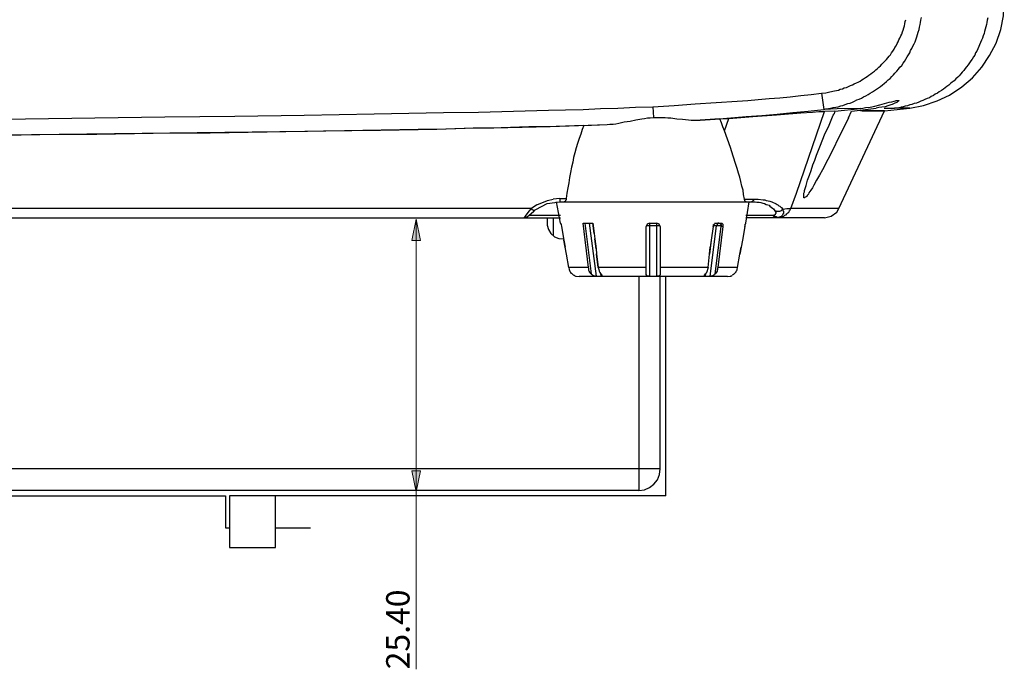
# Model space of a CAD drawing. Units: inches. Extents: x -2049 to 3731, y -2296 to 3484.
# Drawn here: x 585 to 678, y 187 to 248 of the extents above; entities that cross this region are included whole.
import ezdxf

# ---------------------------------------------------------------- set-up
doc = ezdxf.new("R2010")
doc.units = ezdxf.units.IN
doc.header["$MEASUREMENT"] = 0
doc.layers.add('Layer 1', color=7, linetype='Continuous')

msp = doc.modelspace()

# ---------------------------------------------------------------- hatches: boundary and pattern name
at = {"layer": 'Layer 1', "true_color": 0xffffff}
h = msp.add_hatch(color=7, dxfattribs=at)
h.dxf.hatch_style = 2
h.paths.add_polyline_path([(622.898, 229.307), (623.297, 227.307), (622.497, 227.307)])
h = msp.add_hatch(color=7, dxfattribs=at)
h.dxf.hatch_style = 2
h.paths.add_polyline_path([(622.898, 203.562), (622.497, 205.562), (623.297, 205.562)])

# ---------------------------------------------------------------- linework, layer by layer
at = {"layer": 'Layer 1', "color": 7, "lineweight": 25, "true_color": 0xffffff}
for points in [[(669.52, 239.815), (670.832, 240.069), (672.102, 240.492), (673.288, 241.042), (674.43, 241.805), (675.447, 242.651), (676.335, 243.667), (677.055, 244.767), (677.69, 245.952), (678.114, 247.222), (678.368, 248.535), (678.452, 249.889)], [(661.392, 239.687), (661.604, 239.73), (661.858, 239.772), (662.069, 239.815), (662.281, 239.857), (662.535, 239.899), (662.747, 239.941), (663, 240.026), (663.212, 240.069), (663.424, 240.153), (663.678, 240.238), (663.89, 240.28), (664.101, 240.364), (664.313, 240.45), (664.524, 240.576), (664.736, 240.661), (664.948, 240.746), (665.159, 240.873), (665.371, 240.958), (665.583, 241.084), (665.795, 241.211), (666.006, 241.339), (666.176, 241.466), (666.388, 241.593), (666.556, 241.72), (666.768, 241.847), (666.937, 242.016), (667.107, 242.143), (667.319, 242.312), (667.488, 242.481), (667.658, 242.609), (667.826, 242.778), (667.996, 242.947), (668.123, 243.116), (668.292, 243.286), (668.462, 243.497), (668.589, 243.667), (668.758, 243.836), (668.885, 244.048), (669.012, 244.217), (669.139, 244.429), (669.266, 244.641), (669.393, 244.852), (669.52, 245.022), (669.604, 245.233), (669.731, 245.445), (669.817, 245.656), (669.943, 245.868), (670.028, 246.08), (670.113, 246.334), (670.197, 246.546), (670.24, 246.757), (670.324, 246.969), (670.409, 247.222), (670.451, 247.434), (670.494, 247.689), (670.536, 247.9), (670.578, 248.112), (670.621, 248.366)], [(661.18, 241.211), (661.604, 241.254), (661.984, 241.339), (662.408, 241.423), (662.789, 241.508), (662.958, 241.593), (663.17, 241.634), (663.339, 241.72), (663.551, 241.762), (663.72, 241.847), (663.932, 241.931), (664.101, 242.016), (664.271, 242.101), (664.483, 242.185), (664.652, 242.27), (664.821, 242.354), (664.99, 242.481), (665.159, 242.567), (665.329, 242.693), (665.498, 242.778), (665.667, 242.905), (665.837, 243.032), (666.006, 243.159), (666.176, 243.286), (666.303, 243.413), (666.472, 243.539), (666.599, 243.667), (666.768, 243.794), (666.895, 243.963), (667.022, 244.09), (667.191, 244.259), (667.319, 244.386), (667.446, 244.556), (667.572, 244.725), (667.7, 244.852), (667.784, 245.022), (667.911, 245.191), (668.038, 245.36), (668.123, 245.529), (668.25, 245.699), (668.334, 245.91), (668.419, 246.08), (668.504, 246.249), (668.589, 246.419), (668.673, 246.63), (668.758, 246.799), (668.843, 247.011), (668.885, 247.18), (668.97, 247.392), (669.012, 247.561), (669.055, 247.773), (669.096, 247.985), (669.139, 248.155)], [(676.886, 248.323), (676.844, 248.112), (676.802, 247.9), (676.759, 247.689), (676.717, 247.477), (676.632, 247.265), (676.589, 247.053), (676.548, 246.842), (676.463, 246.63), (676.378, 246.419), (676.294, 246.207), (676.209, 245.995), (676.124, 245.784), (676.039, 245.614), (675.955, 245.403), (675.87, 245.191), (675.742, 245.022), (675.658, 244.809), (675.531, 244.641), (675.405, 244.429), (675.277, 244.259), (675.151, 244.09), (675.023, 243.878), (674.896, 243.71), (674.769, 243.539), (674.642, 243.371), (674.473, 243.201), (674.346, 243.032), (674.176, 242.863), (674.05, 242.735), (673.88, 242.567), (673.711, 242.397), (673.542, 242.27), (673.372, 242.143), (673.203, 241.973), (673.034, 241.847), (672.864, 241.72), (672.695, 241.593), (672.526, 241.466), (672.314, 241.339), (672.145, 241.211), (671.933, 241.127), (671.763, 241), (671.552, 240.915), (671.383, 240.788), (671.171, 240.703), (670.959, 240.619), (670.747, 240.534), (670.578, 240.45), (670.367, 240.364), (670.155, 240.28), (669.943, 240.238), (669.731, 240.153), (669.52, 240.111), (669.308, 240.026), (669.096, 239.984), (668.885, 239.941), (668.673, 239.899)], [(645.263, 239.941), (647.253, 240.069), (649.242, 240.196), (651.232, 240.322), (653.222, 240.45), (654.238, 240.534), (655.211, 240.619), (656.227, 240.703), (657.243, 240.788), (658.217, 240.873), (659.233, 241), (660.207, 241.084), (661.18, 241.211)], [(661.18, 241.211), (661.392, 239.687)], [(664.864, 239.772), (665.075, 239.815), (665.329, 239.857), (665.795, 239.899), (666.218, 239.984), (666.684, 240.111), (667.149, 240.238), (667.572, 240.364), (667.826, 240.407), (668.038, 240.45), (668.165, 240.492), (668.25, 240.534), (668.504, 240.534), (668.504, 240.492)], [(668.504, 240.492), (668.462, 240.45), (668.377, 240.407), (668.292, 240.322), (668.123, 240.28), (667.996, 240.196), (667.869, 240.153), (667.742, 240.111), (667.446, 240.026), (667.191, 239.941), (666.895, 239.899), (666.599, 239.857), (666.345, 239.815)], [(539.896, 238.544), (546.457, 238.544), (553.061, 238.587), (559.665, 238.587), (566.227, 238.63), (572.831, 238.672), (579.392, 238.756), (585.996, 238.798), (592.558, 238.883), (599.162, 238.968), (605.766, 239.053), (612.328, 239.137), (618.932, 239.264), (625.493, 239.391), (628.795, 239.434), (632.097, 239.518), (635.399, 239.603), (637.008, 239.645), (638.659, 239.687), (640.31, 239.772), (641.961, 239.815), (643.612, 239.899), (645.263, 239.941)], [(645.263, 239.941), (645.305, 238.926)], [(651.57, 238.798), (649.708, 238.672), (651.147, 238.756), (652.629, 238.883), (654.068, 239.011), (655.55, 239.095), (656.989, 239.222), (658.471, 239.391), (659.91, 239.518), (661.392, 239.687)], [(652.417, 238.841), (654.704, 239.011), (656.947, 239.179), (659.233, 239.349), (660.333, 239.434), (660.926, 239.476), (661.477, 239.476)], [(658.302, 230.332), (658.809, 231.771), (661.477, 239.476)], [(659.529, 231.517), (659.529, 231.771), (659.572, 231.898), (659.572, 232.025), (659.741, 232.491), (659.868, 232.999), (660.038, 233.465), (660.207, 233.93), (660.376, 234.438), (660.545, 234.904), (660.715, 235.37), (661.096, 236.301), (661.477, 237.274), (661.9, 238.206), (662.281, 239.137), (662.366, 239.264)], [(664.864, 239.772), (662.662, 239.73), (661.392, 239.687)], [(662.451, 239.518), (661.477, 239.476)], [(662.451, 239.518), (662.366, 239.264)], [(662.451, 239.518), (664.864, 239.772)], [(662.831, 230.332), (667.149, 239.56)], [(663.72, 238.883), (664.017, 239.518)], [(664.017, 239.518), (664.821, 239.603), (666.345, 239.815)], [(665.033, 239.56), (666.218, 239.56), (664.864, 239.56)], [(667.107, 239.815), (668.081, 239.815)], [(667.107, 239.815), (668.081, 239.815)], [(667.149, 239.56), (669.52, 239.815)], [(668.081, 239.815), (668.673, 239.899)], [(669.52, 239.815), (668.081, 239.815)], [(555.22, 237.063), (560.596, 237.105), (565.93, 237.105), (571.307, 237.147), (576.641, 237.189), (582.017, 237.232), (587.351, 237.317), (592.727, 237.359), (598.061, 237.444), (603.438, 237.486), (608.814, 237.571), (614.148, 237.655), (619.525, 237.74), (624.858, 237.825), (627.525, 237.909), (630.235, 237.952), (632.902, 237.994), (635.569, 238.079), (638.235, 238.164), (640.945, 238.248)], [(638.744, 238.164), (636.119, 238.079), (633.537, 238.036), (630.912, 237.952), (628.288, 237.909), (625.705, 237.825), (623.08, 237.783), (617.873, 237.698), (612.624, 237.613), (607.417, 237.528), (597.003, 237.402), (586.547, 237.274), (581.34, 237.232), (576.091, 237.189), (570.883, 237.147), (565.676, 237.105), (560.469, 237.105), (555.22, 237.063)], [(638.744, 238.164), (638.574, 237.783), (638.448, 237.359), (638.278, 236.936), (638.151, 236.47), (638.024, 236.047), (637.897, 235.581), (637.77, 235.158), (637.685, 234.692), (637.558, 234.227), (637.474, 233.719), (637.389, 233.253), (637.305, 232.745), (637.219, 232.28), (637.135, 231.771), (637.051, 231.263)], [(638.744, 238.164), (640.945, 238.248)], [(640.945, 238.248), (641.199, 238.291), (641.495, 238.291), (641.749, 238.333), (642.046, 238.375), (642.553, 238.502), (643.104, 238.587), (643.654, 238.714), (644.205, 238.798), (644.459, 238.841), (644.755, 238.883), (645.009, 238.883), (645.305, 238.926)], [(645.305, 238.926), (646.406, 238.926), (646.66, 238.883), (646.957, 238.883), (647.507, 238.798), (648.057, 238.756), (648.607, 238.714), (648.861, 238.672), (649.708, 238.672)], [(651.57, 238.798), (652.417, 238.841)], [(652.036, 237.655), (651.867, 238.036), (651.739, 238.417), (651.57, 238.798)], [(652.036, 237.655), (652.417, 238.841)], [(663.72, 238.883), (663.254, 237.909), (662.747, 236.936), (662.281, 235.92), (661.773, 234.946), (661.265, 233.972), (661.011, 233.465), (660.715, 232.999), (660.461, 232.533), (660.333, 232.28), (660.164, 232.067), (659.995, 231.814), (659.953, 231.686), (659.868, 231.602), (659.825, 231.559), (659.784, 231.475), (659.741, 231.433), (659.656, 231.39), (659.614, 231.348), (659.529, 231.348), (659.529, 231.517)], [(653.899, 231.221), (653.814, 231.644), (653.772, 232.067), (653.645, 232.448), (653.561, 232.872), (653.475, 233.295), (653.349, 233.676), (653.222, 234.099), (653.094, 234.48), (652.84, 235.285), (652.586, 236.089), (652.036, 237.655)], [(634.299, 230.671), (633.791, 230.332)], [(634.214, 230.247), (635.273, 230.797)], [(634.299, 230.671), (635.315, 231.094), (635.822, 231.221)], [(635.273, 230.797), (636.458, 230.967)], [(636.458, 231.263), (635.822, 231.221)], [(636.542, 228.935), (636.161, 230.967)], [(636.458, 231.263), (637.051, 231.263)], [(636.458, 231.263), (636.458, 230.967)], [(636.458, 230.967), (654.576, 230.967)], [(637.051, 231.263), (637.051, 231.136), (637.008, 231.094), (637.008, 231.052), (636.966, 231.009), (636.923, 230.967), (636.881, 230.967)], [(636.923, 230.967), (654.365, 230.967)], [(654.068, 230.967), (654.026, 230.967), (653.984, 231.009), (653.941, 231.052), (653.941, 231.094), (653.899, 231.136), (653.899, 231.221)], [(653.899, 231.221), (654.788, 231.221)], [(654.026, 228.935), (654.365, 230.967)], [(654.788, 231.221), (654.788, 231.178), (654.745, 231.094), (654.704, 231.052), (654.661, 231.009), (654.619, 230.967), (654.576, 230.967)], [(654.576, 230.967), (654.915, 230.967), (655.084, 230.925), (655.296, 230.925), (655.465, 230.882), (655.634, 230.839), (655.804, 230.797), (655.973, 230.713), (656.1, 230.671), (656.227, 230.628)], [(654.788, 231.221), (655.211, 231.221), (655.677, 231.136)], [(655.677, 231.136), (655.846, 231.136), (655.973, 231.094), (656.143, 231.052), (656.312, 231.009), (656.481, 230.967), (656.608, 230.882), (656.778, 230.839), (656.904, 230.755), (656.989, 230.713), (657.074, 230.671), (657.159, 230.586), (657.243, 230.543), (657.328, 230.459), (657.413, 230.416), (657.455, 230.332), (657.54, 230.247)], [(633.791, 230.332), (446, 230.332)], [(633.071, 229.443), (633.114, 229.485), (633.156, 229.528), (633.198, 229.57), (633.325, 229.739), (633.579, 230.078), (633.791, 230.332)], [(633.071, 229.443), (633.198, 229.485), (633.409, 229.57), (633.579, 229.697), (633.748, 229.867)], [(633.748, 229.867), (634.002, 230.078), (634.087, 230.163), (634.214, 230.247)], [(633.791, 230.332), (633.833, 230.247), (633.917, 230.205), (633.96, 230.163), (634.045, 230.163), (634.045, 230.12), (634.087, 230.12), (634.087, 230.163)], [(656.227, 230.628), (656.312, 230.543), (656.439, 230.459), (656.566, 230.374), (656.65, 230.29)], [(656.65, 230.29), (656.778, 230.12)], [(656.778, 230.12), (656.82, 230.035), (656.862, 229.951), (656.862, 229.867), (656.82, 229.782), (656.82, 229.739), (656.778, 229.739), (656.735, 229.697), (656.693, 229.697), (656.65, 229.654)], [(657.54, 230.247), (657.455, 230.205), (657.413, 230.163), (657.37, 230.12), (657.286, 230.078), (657.243, 230.035), (656.947, 230.035), (656.904, 230.078), (656.82, 230.078), (656.778, 230.12)], [(657.54, 230.247), (657.54, 230.12), (657.582, 230.078), (657.582, 229.867), (657.54, 229.824), (657.54, 229.782), (657.497, 229.697), (657.455, 229.654), (657.413, 229.612), (657.37, 229.57), (657.328, 229.528), (657.243, 229.528), (657.201, 229.485), (657.159, 229.485), (657.286, 229.485), (657.37, 229.528), (657.497, 229.57), (657.625, 229.612), (657.709, 229.697), (657.836, 229.739), (657.92, 229.824), (658.005, 229.909), (658.09, 229.993), (658.174, 230.12), (658.217, 230.205), (658.302, 230.332)], [(658.302, 230.332), (658.09, 230.29), (657.92, 230.29), (657.54, 230.247)], [(662.831, 230.332), (658.302, 230.332)], [(661.477, 229.443), (662.112, 229.612), (662.62, 229.993), (662.831, 230.332)], [(443.249, 229.443), (636.542, 229.443)], [(636.542, 229.654), (633.537, 229.654)], [(635.273, 229.443), (635.273, 228.766)], [(635.865, 227.749), (635.865, 229.443)], [(636.542, 228.935), (636.542, 228.977)], [(636.542, 228.935), (636.542, 228.892), (636.585, 228.892), (636.585, 228.808), (636.627, 228.639)], [(638.659, 228.935), (639.59, 228.935)], [(639.167, 224.744), (638.659, 228.935)], [(638.828, 228.935), (639.421, 224.151)], [(639.252, 228.935), (639.887, 223.94)], [(644.924, 228.935), (644.712, 228.85), (644.628, 228.639)], [(644.924, 228.935), (645.644, 228.935)], [(644.924, 228.935), (644.924, 223.94)], [(645.644, 223.94), (645.644, 228.935)], [(645.94, 228.639), (645.856, 228.85), (645.644, 228.935)], [(650.936, 228.639), (650.978, 228.723), (650.978, 228.808), (651.02, 228.808), (651.062, 228.85), (651.062, 228.892), (651.105, 228.892)], [(651.105, 228.892), (651.147, 228.935), (651.232, 228.935)], [(651.147, 228.935), (651.147, 228.977)], [(651.232, 228.935), (651.698, 228.935)], [(651.486, 228.935), (651.401, 228.935), (651.359, 228.892), (651.359, 228.85), (651.316, 228.808), (651.316, 228.766), (651.274, 228.723), (651.274, 228.681)], [(651.486, 228.935), (651.57, 228.935), (651.613, 228.892), (651.655, 228.85), (651.698, 228.808), (651.698, 228.639)], [(651.698, 228.935), (651.782, 228.935), (651.825, 228.892), (651.867, 228.85), (651.867, 228.639)], [(653.941, 228.639), (653.984, 228.723), (653.984, 228.85)], [(653.984, 228.85), (654.026, 228.892), (654.026, 228.935)], [(656.608, 229.654), (654.026, 229.654)], [(661.477, 229.443), (654.026, 229.443)], [(654.026, 228.935), (654.026, 228.977)], [(656.608, 229.654), (656.65, 229.654)], [(656.989, 229.443), (656.947, 229.443), (656.904, 229.485), (656.82, 229.485), (656.778, 229.528), (656.735, 229.57), (656.693, 229.57), (656.65, 229.612), (656.608, 229.654)], [(657.159, 229.485), (656.989, 229.485), (656.904, 229.528), (656.82, 229.57), (656.735, 229.612), (656.693, 229.697)], [(657.159, 229.485), (657.074, 229.443), (656.989, 229.443)], [(635.273, 228.766), (635.399, 228.342), (635.611, 227.961), (635.95, 227.665), (636.373, 227.496), (636.796, 227.453)], [(636.627, 228.639), (636.839, 227.326)], [(639.717, 227.961), (639.76, 227.453)], [(644.924, 228.681), (644.628, 228.681), (644.628, 228.639)], [(644.628, 224.151), (644.628, 228.639)], [(645.644, 228.681), (644.924, 228.681)], [(645.94, 228.639), (645.94, 228.681), (645.644, 228.681)], [(645.94, 228.639), (645.94, 224.151)], [(650.682, 223.94), (651.274, 228.681)], [(650.936, 228.639), (650.766, 227.326), (650.682, 226.691)], [(651.274, 228.681), (650.978, 228.681)], [(651.147, 224.151), (651.698, 228.639)], [(651.867, 228.639), (651.401, 224.744), (651.359, 224.659), (651.359, 224.575), (651.316, 224.49), (651.316, 224.405), (651.274, 224.321), (651.232, 224.278), (651.19, 224.193), (651.147, 224.151)], [(651.698, 228.639), (651.613, 228.681), (651.274, 228.681)], [(651.867, 228.639), (651.698, 228.639)], [(653.941, 228.639), (653.73, 227.326), (653.603, 226.691)], [(637.093, 226.014), (636.839, 227.326), (636.966, 226.691)], [(650.766, 227.326), (650.597, 226.014), (650.682, 226.691)], [(653.73, 227.326), (653.475, 226.014), (653.603, 226.691)], [(637.305, 224.744), (637.093, 226.014), (636.966, 226.691)], [(639.887, 226.522), (639.929, 226.056)], [(650.47, 224.744), (650.597, 226.014)], [(653.264, 224.744), (653.475, 226.014)], [(639.167, 224.744), (637.305, 224.744)], [(637.305, 224.744), (637.347, 224.575)], [(637.347, 224.575), (637.347, 224.532)], [(637.347, 224.532), (637.389, 224.49)], [(637.474, 224.321), (637.431, 224.363), (637.431, 224.405), (637.389, 224.49)], [(637.643, 224.151), (637.558, 224.193), (637.516, 224.278), (637.474, 224.321)], [(637.643, 224.151), (637.685, 224.109), (637.728, 224.066)], [(639.421, 224.151), (639.378, 224.193), (639.336, 224.278), (639.294, 224.321), (639.252, 224.405), (639.21, 224.49), (639.21, 224.659), (639.167, 224.744)], [(639.887, 223.94), (639.76, 223.94), (639.675, 223.982), (639.633, 223.982), (639.548, 224.024), (639.506, 224.066), (639.464, 224.109), (639.421, 224.151)], [(644.628, 224.744), (640.098, 224.744)], [(640.098, 224.744), (640.141, 224.575), (640.141, 224.532), (640.183, 224.49), (640.183, 224.405)], [(640.183, 224.405), (640.225, 224.363)], [(640.225, 224.363), (640.225, 224.321)], [(640.225, 224.321), (640.268, 224.278)], [(640.268, 224.278), (640.268, 224.236)], [(640.268, 224.236), (640.31, 224.193), (640.352, 224.151)], [(640.352, 224.151), (640.394, 224.066)], [(644.924, 223.94), (644.755, 223.94), (644.712, 223.982), (644.67, 223.982), (644.67, 224.024), (644.628, 224.024), (644.628, 224.151)], [(645.94, 224.151), (645.94, 224.066), (645.898, 224.024), (645.898, 223.982), (645.856, 223.982), (645.771, 223.94), (645.644, 223.94)], [(650.47, 224.744), (645.94, 224.744)], [(650.173, 224.066), (650.216, 224.151)], [(650.47, 224.744), (650.427, 224.575), (650.427, 224.532), (650.386, 224.49), (650.386, 224.405), (650.343, 224.363), (650.343, 224.321), (650.3, 224.278), (650.3, 224.236), (650.258, 224.193), (650.216, 224.151)], [(651.147, 224.151), (651.105, 224.109), (651.062, 224.066), (650.978, 224.024), (650.936, 223.982), (650.893, 223.982), (650.809, 223.94), (650.682, 223.94)], [(653.264, 224.744), (651.401, 224.744)], [(652.925, 224.151), (652.883, 224.109), (652.84, 224.109), (652.798, 224.066), (652.756, 224.024)], [(652.925, 224.151), (652.968, 224.193), (653.052, 224.278), (653.094, 224.321)], [(653.094, 224.321), (653.137, 224.363), (653.137, 224.405), (653.179, 224.49)], [(653.179, 224.49), (653.222, 224.532), (653.222, 224.575)], [(653.222, 224.575), (653.264, 224.744)], [(637.728, 224.066), (637.812, 224.024)], [(637.897, 223.982), (637.855, 223.982), (637.812, 224.024)], [(637.897, 223.982), (637.94, 223.94)], [(637.94, 223.94), (637.94, 223.982)], [(637.94, 223.94), (637.981, 223.94)], [(637.981, 223.94), (637.981, 223.982)], [(637.981, 223.94), (638.278, 223.897)], [(652.291, 223.897), (638.278, 223.897)], [(639.887, 223.94), (640.394, 223.94)], [(640.394, 223.94), (640.352, 224.109)], [(640.437, 224.066), (640.394, 224.066)], [(640.48, 223.982), (640.437, 223.94), (640.394, 223.94)], [(640.437, 224.066), (640.437, 223.982), (640.48, 223.982)], [(643.921, 223.89), (643.921, 203.696)], [(644.924, 223.94), (645.644, 223.94)], [(645.933, 205.747), (645.933, 223.89)], [(646.467, 203.202), (646.467, 223.89)], [(650.089, 223.982), (650.132, 224.024), (650.132, 224.066)], [(650.173, 223.94), (650.132, 223.94), (650.089, 223.982)], [(650.173, 224.066), (650.132, 224.066)], [(650.216, 224.109), (650.173, 223.94)], [(650.173, 223.94), (650.682, 223.94)], [(652.291, 223.897), (652.545, 223.94)], [(652.545, 223.94), (652.586, 223.94)], [(652.586, 223.94), (652.629, 223.94)], [(652.629, 223.982), (652.671, 223.982)], [(652.629, 223.94), (652.629, 223.982)], [(652.671, 223.982), (652.714, 223.982), (652.756, 224.024)], [(645.933, 205.747), (568.886, 205.747)], [(643.921, 203.696), (644.455, 203.774), (644.944, 203.98), (645.355, 204.311), (645.683, 204.721), (645.889, 205.214), (645.933, 205.747)], [(643.921, 203.696), (570.897, 203.696)], [(568.394, 203.202), (604.883, 203.202)], [(604.883, 203.202), (604.883, 200.166)], [(605.253, 203.202), (605.253, 198.316)], [(646.467, 203.202), (605.253, 203.202)], [(609.604, 198.316), (609.604, 203.202)], [(604.883, 200.166), (605.253, 200.166)], [(609.604, 200.166), (612.929, 200.166)], [(605.253, 198.316), (609.604, 198.316)]]:
    msp.add_lwpolyline(points, dxfattribs=at)
at = {"layer": 'Layer 1', "color": 7, "lineweight": 9, "true_color": 0xffffff}
for points in [[(622.898, 229.315), (623.297, 227.315), (622.497, 227.315), (622.898, 229.315)], [(622.898, 229.315), (622.898, 186.821)]]:
    msp.add_lwpolyline(points, dxfattribs=at)
at = {"layer": 'Layer 1', "lineweight": 0}
for points in [[(622.898, 229.307), (623.297, 227.307), (622.497, 227.307), (622.898, 229.307)], [(622.898, 203.562), (622.497, 205.562), (623.297, 205.562), (622.898, 203.562)]]:
    msp.add_lwpolyline(points, dxfattribs=at)
at = {"layer": 'Layer 1', "color": 7, "lineweight": 25, "true_color": 0xffffff}
for points in [[(667.149, 239.56), (667.149, 239.56), (666.218, 239.56), (666.218, 239.56), (666.218, 239.56), (667.149, 239.56), (667.149, 239.56)], [(639.59, 228.935), (639.59, 228.935), (639.717, 227.961), (639.717, 227.961), (639.717, 227.961), (639.59, 228.935), (639.59, 228.935)], [(639.76, 227.453), (639.76, 227.453), (639.887, 226.522), (639.887, 226.522), (639.887, 226.522), (639.76, 227.453), (639.76, 227.453)], [(639.929, 226.056), (639.929, 226.056), (640.098, 224.744), (640.098, 224.744), (640.098, 224.744), (639.929, 226.056), (639.929, 226.056)]]:
    msp.add_open_spline(points, degree=3, knots=[0, 0, 0, 0, 1, 1, 1, 2, 2, 2, 2], dxfattribs=at)

# ---------------------------------------------------------------- texts
at = {"layer": 'Layer 1', "color": 7, "true_color": 0xffffff, "insert": (622.272, 186.822), "char_height": 2.21, "attachment_point": 7, "rotation": 90}
msp.add_mtext('\\fArial|b0|i0|c0|p34;\\W1;25.40', dxfattribs=at)

doc.saveas('drawing.dxf')
